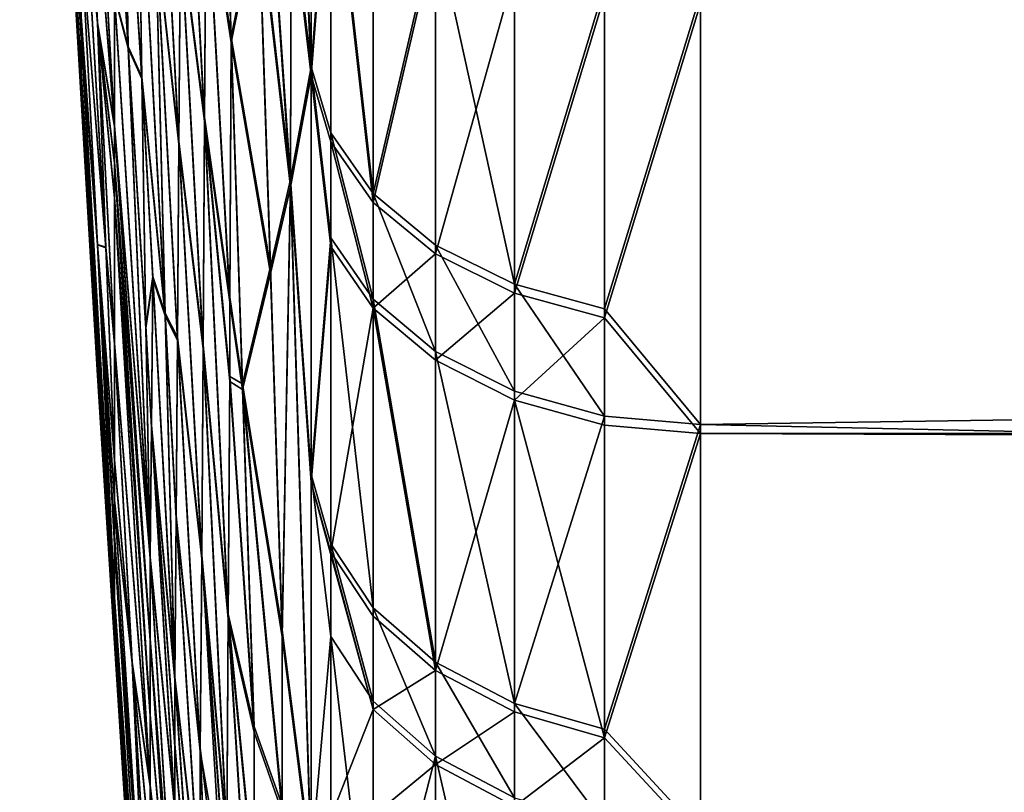
# Model space of a CAD drawing. Extents: x -134 to 107, y -43 to 248.
# Drawn here: x -134 to -132, y 92 to 93 of the extents above; entities that cross this region are included whole.
import ezdxf

# ---------------------------------------------------------------- set-up
doc = ezdxf.new("R2010")
doc.units = 0
doc.header["$MEASUREMENT"] = 0

msp = doc.modelspace()

# ---------------------------------------------------------------- linework, layer by layer
for points in [[(-133.688721, 93.19352, 62.497322), (-133.736603, 94.070251, 62.392483), (-133.569839, 91.263725, 62.39246)], [(-133.688721, 93.19352, 62.287823), (-133.569839, 91.263725, 62.39246), (-133.736603, 94.070251, 62.392483)], [(-133.615204, 92.638428, 66.09893), (-133.615204, 92.806244, 66.517944), (-133.658142, 93.387306, 66.088005)], [(-133.658142, 93.182358, 65.535614), (-133.615204, 92.638428, 66.09893), (-133.658142, 93.387306, 66.088005)], [(-133.615204, 92.804436, 58.271439), (-133.615204, 92.636818, 58.690495), (-133.658142, 93.386024, 58.700287)], [(-133.658142, 93.181351, 59.252499), (-133.658142, 93.386024, 58.700287), (-133.615204, 92.636818, 58.690495)], [(-133.692032, 93.335442, 63.636955), (-133.658142, 92.760529, 63.748745), (-133.658142, 92.777756, 63.867168)], [(-133.67868, 93.06781, 63.368778), (-133.658142, 92.760529, 63.748745), (-133.692032, 93.335442, 63.636955)], [(-133.692032, 93.335251, 61.149578), (-133.658142, 92.760201, 61.038719), (-133.67868, 93.067642, 61.41798)], [(-133.692032, 93.335251, 61.149578), (-133.658142, 92.777397, 60.920292), (-133.658142, 92.760201, 61.038719)], [(-133.389252, 92.932076, 72.224579), (-133.363632, 92.713539, 72.459923), (-133.388489, 93.309143, 72.591042)], [(-133.388489, 93.309143, 72.591042), (-133.363632, 92.713539, 72.459923), (-133.363632, 93.263016, 72.966331)], [(-133.389252, 92.921814, 52.570538), (-133.388489, 93.298508, 52.203678), (-133.363632, 92.702332, 52.336109)], [(-133.388489, 93.298508, 52.203678), (-133.363632, 93.251244, 51.829082), (-133.363632, 92.702332, 52.336109)], [(-133.338455, 93.032707, 72.924301), (-133.363632, 93.263016, 72.966331), (-133.363632, 92.713539, 72.459923)], [(-133.338455, 93.021011, 51.871349), (-133.363632, 92.702332, 52.336109), (-133.363632, 93.251244, 51.829082)], [(-133.688721, 93.19352, 62.497322), (-133.569839, 91.263725, 62.39246), (-133.636993, 92.318443, 62.622414)], [(-133.673599, 92.94223, 62.881138), (-133.688721, 93.19352, 62.497322), (-133.636993, 92.318443, 62.622414)], [(-133.688721, 93.19352, 62.287823), (-133.636993, 92.318436, 62.162945), (-133.569839, 91.263725, 62.39246)], [(-133.673599, 92.942192, 61.904709), (-133.636993, 92.318436, 62.162945), (-133.688721, 93.19352, 62.287823)], [(-133.480209, 93.199371, 70.776901), (-133.498047, 92.962242, 70.120033), (-133.465897, 92.751419, 70.558228)], [(-133.480209, 93.192787, 54.015526), (-133.465897, 92.744629, 54.235001), (-133.498047, 92.956551, 54.672119)], [(-133.480209, 93.199371, 70.776901), (-133.465897, 92.751419, 70.558228), (-133.430801, 92.927208, 71.457657)], [(-133.480209, 93.192787, 54.015526), (-133.430801, 92.918816, 53.336334), (-133.465897, 92.744629, 54.235001)], [(-133.636978, 92.770294, 65.401299), (-133.658142, 93.182358, 65.535614), (-133.658142, 93.012848, 64.979256)], [(-133.636978, 92.770294, 65.401299), (-133.615204, 92.638428, 66.09893), (-133.658142, 93.182358, 65.535614)], [(-133.636978, 92.769196, 59.387367), (-133.658142, 93.012093, 59.808651), (-133.658142, 93.181351, 59.252499)], [(-133.636978, 92.769196, 59.387367), (-133.658142, 93.181351, 59.252499), (-133.615204, 92.636818, 58.690495)], [(-133.499908, 92.649132, 69.673096), (-133.529205, 93.184822, 69.691025), (-133.531006, 92.891068, 69.255104)], [(-133.499908, 92.643784, 55.119263), (-133.531006, 92.886673, 55.536175), (-133.529205, 93.180138, 55.100086)], [(-133.499908, 92.649132, 69.673096), (-133.498047, 92.962242, 70.120033), (-133.529205, 93.184822, 69.691025)], [(-133.499908, 92.643784, 55.119263), (-133.529205, 93.180138, 55.100086), (-133.498047, 92.956551, 54.672119)], [(-133.390015, 92.569275, 71.84388), (-133.430801, 93.171844, 71.709206), (-133.430801, 92.927208, 71.457657)], [(-133.389252, 92.932076, 72.224579), (-133.430801, 93.171844, 71.709206), (-133.390015, 92.569275, 71.84388)], [(-133.390015, 92.55941, 52.951611), (-133.430801, 92.918816, 53.336334), (-133.430801, 93.163216, 53.084568)], [(-133.389252, 92.921814, 52.570538), (-133.390015, 92.55941, 52.951611), (-133.430801, 93.163216, 53.084568)], [(-124.432526, 92.762459, 73.136398), (-124.922699, 93.156883, 73.48114), (-132.86525, 92.806396, 73.176064)], [(-133.532806, 92.618454, 68.808823), (-133.561142, 93.144096, 68.847115), (-133.562881, 92.889885, 68.413361)], [(-133.532806, 92.614365, 55.982601), (-133.562881, 92.886612, 56.376991), (-133.561142, 93.140572, 55.943123)], [(-133.532806, 92.618454, 68.808823), (-133.531006, 92.891068, 69.255104), (-133.561142, 93.144096, 68.847115)], [(-133.532806, 92.614365, 55.982601), (-133.561142, 93.140572, 55.943123), (-133.531006, 92.886673, 55.536175)], [(-133.597855, 92.739502, 67.033943), (-133.620102, 93.095757, 66.965492), (-133.615204, 92.806244, 66.517944)], [(-133.602844, 93.055176, 67.484375), (-133.620102, 93.095757, 66.965492), (-133.597855, 92.739502, 67.033943)], [(-133.597855, 92.737335, 57.755722), (-133.615204, 92.804436, 58.271439), (-133.620102, 93.093834, 57.823586)], [(-133.602844, 93.052902, 57.304966), (-133.597855, 92.737335, 57.755722), (-133.620102, 93.093834, 57.823586)], [(-133.67868, 93.06781, 63.368778), (-133.658142, 92.70771, 63.290874), (-133.658142, 92.760529, 63.748745)], [(-133.673599, 92.94223, 62.881138), (-133.658142, 92.70771, 63.290874), (-133.67868, 93.06781, 63.368778)], [(-133.67868, 93.067642, 61.41798), (-133.658142, 92.760201, 61.038719), (-133.658142, 92.707573, 61.495728)], [(-133.673599, 92.942192, 61.904709), (-133.67868, 93.067642, 61.41798), (-133.658142, 92.707573, 61.495728)], [(-133.602844, 93.055176, 67.484375), (-133.580124, 92.700737, 67.565048), (-133.58522, 93.043282, 68.016594)], [(-133.602844, 93.055176, 67.484375), (-133.597855, 92.739502, 67.033943), (-133.580124, 92.700737, 67.565048)], [(-133.602844, 93.052902, 57.304966), (-133.58522, 93.040627, 56.772995), (-133.580124, 92.698189, 57.224899)], [(-133.602844, 93.052902, 57.304966), (-133.580124, 92.698189, 57.224899), (-133.597855, 92.737335, 57.755722)], [(-133.58522, 93.043282, 68.016594), (-133.580124, 92.700737, 67.565048), (-133.550613, 92.398026, 67.934319)], [(-133.58522, 93.043282, 68.016594), (-133.550613, 92.398026, 67.934319), (-133.562881, 92.889885, 68.413361)], [(-133.58522, 93.040627, 56.772995), (-133.550613, 92.394783, 56.85672), (-133.580124, 92.698189, 57.224899)], [(-133.58522, 93.040627, 56.772995), (-133.562881, 92.886612, 56.376991), (-133.550613, 92.394783, 56.85672)], [(-133.338455, 92.628998, 72.54689), (-133.338455, 93.032707, 72.924301), (-133.363632, 92.713539, 72.459923)], [(-133.284241, 92.551361, 72.626755), (-133.338455, 93.032707, 72.924301), (-133.338455, 92.628998, 72.54689)], [(-133.284241, 92.551361, 72.626755), (-133.284241, 92.958252, 73.007133), (-133.338455, 93.032707, 72.924301)], [(-133.626175, 92.482758, 65.034088), (-133.636978, 92.770294, 65.401299), (-133.658142, 93.012848, 64.979256)], [(-133.626175, 92.482758, 65.034088), (-133.658142, 93.012848, 64.979256), (-133.658142, 92.878273, 64.422112)], [(-133.626175, 92.481781, 59.754753), (-133.658142, 93.012093, 59.808651), (-133.636978, 92.769196, 59.387367)], [(-133.626175, 92.481781, 59.754753), (-133.658142, 92.877731, 60.365582), (-133.658142, 93.012093, 59.808651)], [(-133.338455, 93.021011, 51.871349), (-133.338455, 92.617691, 52.249229), (-133.363632, 92.702332, 52.336109)], [(-133.338455, 93.021011, 51.871349), (-133.284241, 92.539963, 52.169453), (-133.338455, 92.617691, 52.249229)], [(-133.284241, 92.946457, 51.788597), (-133.284241, 92.539963, 52.169453), (-133.338455, 93.021011, 51.871349)], [(-133.499908, 92.649132, 69.673096), (-133.467819, 92.418541, 70.100838), (-133.498047, 92.962242, 70.120033)], [(-133.467819, 92.418541, 70.100838), (-133.465897, 92.751419, 70.558228), (-133.498047, 92.962242, 70.120033)], [(-133.499908, 92.643784, 55.119263), (-133.498047, 92.956551, 54.672119), (-133.467819, 92.412148, 54.69265)], [(-133.465897, 92.744629, 54.235001), (-133.467819, 92.412148, 54.69265), (-133.498047, 92.956551, 54.672119)], [(-133.284241, 92.551361, 72.626755), (-133.2043, 92.894981, 73.077515), (-133.284241, 92.958252, 73.007133)], [(-133.673599, 92.94223, 62.881138), (-133.636993, 92.318443, 62.622414), (-133.658142, 92.70771, 63.290874)], [(-133.673599, 92.942192, 61.904709), (-133.658142, 92.707573, 61.495728), (-133.636993, 92.318436, 62.162945)], [(-133.2043, 92.88311, 51.718288), (-133.284241, 92.539963, 52.169453), (-133.284241, 92.946457, 51.788597)], [(-133.415863, 92.457741, 71.232101), (-133.430801, 92.927208, 71.457657), (-133.465897, 92.751419, 70.558228)], [(-133.390015, 92.569275, 71.84388), (-133.430801, 92.927208, 71.457657), (-133.415863, 92.457741, 71.232101)], [(-133.389252, 92.932076, 72.224579), (-133.390015, 92.569275, 71.84388), (-133.363632, 92.713539, 72.459923)], [(-133.415863, 92.449142, 53.56279), (-133.465897, 92.744629, 54.235001), (-133.430801, 92.918816, 53.336334)], [(-133.390015, 92.55941, 52.951611), (-133.415863, 92.449142, 53.56279), (-133.430801, 92.918816, 53.336334)], [(-133.389252, 92.921814, 52.570538), (-133.363632, 92.702332, 52.336109), (-133.390015, 92.55941, 52.951611)], [(-133.534607, 92.367516, 68.353661), (-133.562881, 92.889885, 68.413361), (-133.550613, 92.398026, 67.934319)], [(-133.532806, 92.618454, 68.808823), (-133.562881, 92.889885, 68.413361), (-133.534607, 92.367516, 68.353661)], [(-133.534607, 92.363731, 56.437889), (-133.550613, 92.394783, 56.85672), (-133.562881, 92.886612, 56.376991)], [(-133.532806, 92.614365, 55.982601), (-133.534607, 92.363731, 56.437889), (-133.562881, 92.886612, 56.376991)], [(-133.532806, 92.618454, 68.808823), (-133.501755, 92.357651, 69.214806), (-133.531006, 92.891068, 69.255104)], [(-133.532806, 92.614365, 55.982601), (-133.531006, 92.886673, 55.536175), (-133.501755, 92.352654, 55.57774)], [(-133.499908, 92.649132, 69.673096), (-133.531006, 92.891068, 69.255104), (-133.501755, 92.357651, 69.214806)], [(-133.499908, 92.643784, 55.119263), (-133.501755, 92.352654, 55.57774), (-133.531006, 92.886673, 55.536175)], [(-133.2043, 92.485397, 72.694611), (-133.2043, 92.894981, 73.077515), (-133.284241, 92.551361, 72.626755)], [(-133.103546, 92.435158, 72.746292), (-133.103546, 92.846802, 73.131119), (-133.2043, 92.894981, 73.077515)], [(-133.103546, 92.435158, 72.746292), (-133.2043, 92.894981, 73.077515), (-133.2043, 92.485397, 72.694611)], [(-133.636978, 92.486168, 64.247932), (-133.658142, 92.878273, 64.422112), (-133.658142, 92.777756, 63.867168)], [(-133.626175, 92.482758, 65.034088), (-133.658142, 92.878273, 64.422112), (-133.636978, 92.486168, 64.247932)], [(-133.636978, 92.485596, 60.540279), (-133.658142, 92.777397, 60.920292), (-133.658142, 92.877731, 60.365582)], [(-133.626175, 92.481781, 59.754753), (-133.636978, 92.485596, 60.540279), (-133.658142, 92.877731, 60.365582)], [(-133.2043, 92.88311, 51.718288), (-133.2043, 92.47393, 52.101669), (-133.284241, 92.539963, 52.169453)], [(-133.103546, 92.834869, 51.664742), (-133.2043, 92.47393, 52.101669), (-133.2043, 92.88311, 51.718288)], [(-133.103546, 92.435158, 72.746292), (-132.988174, 92.81665, 73.16465), (-133.103546, 92.846802, 73.131119)], [(-16.59013, 92.836769, 51.581829), (-16.250177, 92.342148, 52.045216), (-132.86525, 92.794411, 51.619835)], [(-133.103546, 92.834869, 51.664742), (-133.103546, 92.42363, 52.050045), (-133.2043, 92.47393, 52.101669)], [(-132.988174, 92.804688, 51.631237), (-133.103546, 92.42363, 52.050045), (-133.103546, 92.834869, 51.664742)], [(-132.988174, 92.403725, 72.778633), (-132.988174, 92.81665, 73.16465), (-133.103546, 92.435158, 72.746292)], [(-132.988174, 92.403725, 72.778633), (-132.86525, 92.806396, 73.176064), (-132.988174, 92.81665, 73.16465)], [(-133.615204, 92.638428, 66.09893), (-133.569824, 92.086372, 66.613312), (-133.615204, 92.806244, 66.517944)], [(-133.597855, 92.739502, 67.033943), (-133.615204, 92.806244, 66.517944), (-133.569824, 92.086372, 66.613312)], [(-133.615204, 92.804436, 58.271439), (-133.569824, 92.084145, 58.177315), (-133.615204, 92.636818, 58.690495)], [(-133.597855, 92.737335, 57.755722), (-133.569824, 92.084145, 58.177315), (-133.615204, 92.804436, 58.271439)], [(-132.988174, 92.804688, 51.631237), (-132.988174, 92.392159, 52.017742), (-133.103546, 92.42363, 52.050045)], [(-132.988174, 92.403725, 72.778633), (-132.86525, 92.255501, 72.654152), (-132.86525, 92.806396, 73.176064)], [(-132.988174, 92.804688, 51.631237), (-132.86525, 92.794411, 51.619835), (-132.988174, 92.392159, 52.017742)], [(-123.915016, 92.388382, 72.78511), (-124.432526, 92.762459, 73.136398), (-132.86525, 92.806396, 73.176064)], [(-132.86525, 92.255501, 72.654152), (-123.915016, 92.388382, 72.78511), (-132.86525, 92.806396, 73.176064)], [(-132.988174, 92.392159, 52.017742), (-132.86525, 92.794411, 51.619835), (-132.86525, 92.244102, 52.142361)], [(-16.250177, 92.342148, 52.045216), (-132.86525, 92.244102, 52.142361), (-132.86525, 92.794411, 51.619835)], [(-133.636978, 92.486168, 64.247932), (-133.658142, 92.777756, 63.867168), (-133.658142, 92.760529, 63.748745)], [(-133.636978, 92.485596, 60.540279), (-133.658142, 92.760201, 61.038719), (-133.658142, 92.777397, 60.920292)], [(-133.615219, 92.034401, 63.599613), (-133.658142, 92.760529, 63.748745), (-133.658142, 92.70771, 63.290874)], [(-133.636978, 92.486168, 64.247932), (-133.658142, 92.760529, 63.748745), (-133.615219, 92.034401, 63.599613)], [(-133.615219, 92.034164, 61.187557), (-133.658142, 92.707573, 61.495728), (-133.658142, 92.760201, 61.038719)], [(-133.636978, 92.485596, 60.540279), (-133.615219, 92.034164, 61.187557), (-133.658142, 92.760201, 61.038719)], [(-133.636978, 92.770294, 65.401299), (-133.615204, 92.591782, 65.972351), (-133.615204, 92.638428, 66.09893)], [(-133.636978, 92.770294, 65.401299), (-133.615204, 92.546738, 65.845139), (-133.615204, 92.591782, 65.972351)], [(-133.615204, 92.359711, 65.249481), (-133.615204, 92.546738, 65.845139), (-133.636978, 92.770294, 65.401299)], [(-133.626175, 92.482758, 65.034088), (-133.615204, 92.359711, 65.249481), (-133.636978, 92.770294, 65.401299)], [(-133.636978, 92.769196, 59.387367), (-133.615204, 92.636818, 58.690495), (-133.615204, 92.590225, 58.817085)], [(-133.636978, 92.769196, 59.387367), (-133.615204, 92.590225, 58.817085), (-133.615204, 92.545235, 58.944317)], [(-133.615204, 92.358551, 59.539761), (-133.636978, 92.769196, 59.387367), (-133.615204, 92.545235, 58.944317)], [(-133.626175, 92.481781, 59.754753), (-133.636978, 92.769196, 59.387367), (-133.615204, 92.358551, 59.539761)], [(-133.451416, 92.307579, 70.318268), (-133.465897, 92.751419, 70.558228), (-133.467819, 92.418541, 70.100838)], [(-133.415863, 92.457741, 71.232101), (-133.465897, 92.751419, 70.558228), (-133.451416, 92.307579, 70.318268)], [(-133.574982, 92.381454, 67.096626), (-133.580124, 92.700737, 67.565048), (-133.597855, 92.739502, 67.033943)], [(-133.574982, 92.381454, 67.096626), (-133.597855, 92.739502, 67.033943), (-133.569824, 92.086372, 66.613312)], [(-133.574982, 92.379051, 57.693665), (-133.569824, 92.084145, 58.177315), (-133.597855, 92.737335, 57.755722)], [(-133.574982, 92.379051, 57.693665), (-133.597855, 92.737335, 57.755722), (-133.580124, 92.698189, 57.224899)], [(-133.451416, 92.300636, 54.475784), (-133.467819, 92.412148, 54.69265), (-133.465897, 92.744629, 54.235001)], [(-133.415863, 92.449142, 53.56279), (-133.451416, 92.300636, 54.475784), (-133.465897, 92.744629, 54.235001)], [(-133.390015, 92.569275, 71.84388), (-133.363632, 92.191788, 71.924995), (-133.363632, 92.713539, 72.459923)], [(-133.338455, 92.494682, 72.414574), (-133.363632, 92.713539, 72.459923), (-133.363632, 92.191788, 71.924995)], [(-133.338455, 92.494682, 72.414574), (-133.338455, 92.628998, 72.54689), (-133.363632, 92.713539, 72.459923)], [(-133.615219, 91.975906, 62.870144), (-133.615219, 92.034401, 63.599613), (-133.658142, 92.70771, 63.290874)], [(-133.636993, 92.318443, 62.622414), (-133.615219, 91.975906, 62.870144), (-133.658142, 92.70771, 63.290874)], [(-133.615219, 92.034164, 61.187557), (-133.615219, 91.975876, 61.915665), (-133.658142, 92.707573, 61.495728)], [(-133.636993, 92.318436, 62.162945), (-133.658142, 92.707573, 61.495728), (-133.615219, 91.975876, 61.915665)], [(-133.550613, 92.398026, 67.934319), (-133.580124, 92.700737, 67.565048), (-133.56636, 92.445007, 67.523422)], [(-133.574982, 92.381454, 67.096626), (-133.56636, 92.445007, 67.523422), (-133.580124, 92.700737, 67.565048)], [(-133.550613, 92.394783, 56.85672), (-133.56636, 92.442253, 57.267097), (-133.580124, 92.698189, 57.224899)], [(-133.574982, 92.379051, 57.693665), (-133.580124, 92.698189, 57.224899), (-133.56636, 92.442253, 57.267097)], [(-133.390015, 92.55941, 52.951611), (-133.363632, 92.702332, 52.336109), (-133.363632, 92.181175, 52.871616)], [(-133.338455, 92.483551, 52.381672), (-133.363632, 92.181175, 52.871616), (-133.363632, 92.702332, 52.336109)], [(-133.338455, 92.617691, 52.249229), (-133.338455, 92.483551, 52.381672), (-133.363632, 92.702332, 52.336109)], [(-133.469742, 92.012848, 69.492897), (-133.499908, 92.649132, 69.673096), (-133.501755, 92.357651, 69.214806)], [(-133.499908, 92.649132, 69.673096), (-133.467819, 92.317116, 69.966347), (-133.467819, 92.418541, 70.100838)], [(-133.469742, 92.012848, 69.492897), (-133.467819, 92.317116, 69.966347), (-133.499908, 92.649132, 69.673096)], [(-133.615204, 92.638428, 66.09893), (-133.569824, 91.981506, 66.344742), (-133.569824, 92.086372, 66.613312)], [(-133.615204, 92.591782, 65.972351), (-133.569824, 91.981506, 66.344742), (-133.615204, 92.638428, 66.09893)], [(-133.615204, 92.636818, 58.690495), (-133.569824, 91.979431, 58.445908), (-133.615204, 92.590225, 58.817085)], [(-133.615204, 92.636818, 58.690495), (-133.569824, 92.084145, 58.177315), (-133.569824, 91.979431, 58.445908)], [(-133.469742, 92.006989, 55.300892), (-133.501755, 92.352654, 55.57774), (-133.499908, 92.643784, 55.119263)], [(-133.499908, 92.643784, 55.119263), (-133.467819, 92.412148, 54.69265), (-133.467819, 92.310844, 54.827217)], [(-133.469742, 92.006989, 55.300892), (-133.499908, 92.643784, 55.119263), (-133.467819, 92.310844, 54.827217)], [(-133.284241, 92.415985, 72.493401), (-133.284241, 92.551361, 72.626755), (-133.338455, 92.628998, 72.54689)], [(-133.284241, 92.415985, 72.493401), (-133.338455, 92.628998, 72.54689), (-133.338455, 92.494682, 72.414574)], [(-133.503616, 92.088394, 68.746674), (-133.532806, 92.618454, 68.808823), (-133.534607, 92.367516, 68.353661)], [(-133.503616, 92.083771, 56.046036), (-133.534607, 92.363731, 56.437889), (-133.532806, 92.614365, 55.982601)], [(-133.503616, 92.088394, 68.746674), (-133.501755, 92.357651, 69.214806), (-133.532806, 92.618454, 68.808823)], [(-133.503616, 92.083771, 56.046036), (-133.532806, 92.614365, 55.982601), (-133.501755, 92.352654, 55.57774)], [(-133.338455, 92.617691, 52.249229), (-133.284241, 92.40477, 52.302937), (-133.338455, 92.483551, 52.381672)], [(-133.284241, 92.539963, 52.169453), (-133.284241, 92.40477, 52.302937), (-133.338455, 92.617691, 52.249229)], [(-133.615204, 92.591782, 65.972351), (-133.569824, 91.884033, 66.074905), (-133.569824, 91.981506, 66.344742)], [(-133.615204, 92.546738, 65.845139), (-133.569824, 91.884033, 66.074905), (-133.615204, 92.591782, 65.972351)], [(-133.615204, 92.590225, 58.817085), (-133.569824, 91.882111, 58.715771), (-133.615204, 92.545235, 58.944317)], [(-133.615204, 92.590225, 58.817085), (-133.569824, 91.979431, 58.445908), (-133.569824, 91.882111, 58.715771)], [(-133.390015, 92.569275, 71.84388), (-133.415863, 92.457741, 71.232101), (-133.400726, 91.992401, 70.984436)], [(-133.390015, 92.55941, 52.951611), (-133.400726, 91.983658, 53.811386), (-133.415863, 92.449142, 53.56279)], [(-133.390015, 92.569275, 71.84388), (-133.400726, 91.992401, 70.984436), (-133.363632, 91.699234, 71.36306)], [(-133.390015, 92.55941, 52.951611), (-133.363632, 91.689247, 53.434093), (-133.400726, 91.983658, 53.811386)], [(-133.390015, 92.569275, 71.84388), (-133.363632, 91.699234, 71.36306), (-133.363632, 92.191788, 71.924995)], [(-133.390015, 92.55941, 52.951611), (-133.363632, 92.181175, 52.871616), (-133.363632, 91.689247, 53.434093)], [(-133.615204, 92.546738, 65.845139), (-133.569824, 91.793816, 65.803703), (-133.569824, 91.884033, 66.074905)], [(-133.615204, 92.359711, 65.249481), (-133.569824, 91.793816, 65.803703), (-133.615204, 92.546738, 65.845139)], [(-133.2043, 92.349129, 72.560371), (-133.2043, 92.485397, 72.694611), (-133.284241, 92.551361, 72.626755)], [(-133.2043, 92.349129, 72.560371), (-133.284241, 92.551361, 72.626755), (-133.284241, 92.415985, 72.493401)], [(-133.615204, 92.545235, 58.944317), (-133.569824, 91.882111, 58.715771), (-133.569824, 91.792038, 58.986996)], [(-133.615204, 92.358551, 59.539761), (-133.615204, 92.545235, 58.944317), (-133.569824, 91.792038, 58.986996)], [(-133.2043, 92.47393, 52.101669), (-133.284241, 92.40477, 52.302937), (-133.284241, 92.539963, 52.169453)], [(-133.636978, 92.486168, 64.247932), (-133.615219, 92.158775, 64.403999), (-133.615204, 92.210205, 64.652504)], [(-133.636978, 92.486168, 64.247932), (-133.615219, 92.11364, 64.156067), (-133.615219, 92.158775, 64.403999)], [(-133.636978, 92.486168, 64.247932), (-133.615219, 92.103035, 64.09243), (-133.615219, 92.11364, 64.156067)], [(-133.636978, 92.486168, 64.247932), (-133.615219, 92.034401, 63.599613), (-133.615219, 92.103035, 64.09243)], [(-133.626175, 92.482758, 65.034088), (-133.636978, 92.486168, 64.247932), (-133.615204, 92.210205, 64.652504)], [(-133.636978, 92.485596, 60.540279), (-133.615219, 92.102547, 60.695663), (-133.615219, 92.034164, 61.187557)], [(-133.636978, 92.485596, 60.540279), (-133.615219, 92.158112, 60.384548), (-133.615219, 92.113136, 60.632023)], [(-133.636978, 92.485596, 60.540279), (-133.615219, 92.113136, 60.632023), (-133.615219, 92.102547, 60.695663)], [(-133.636978, 92.485596, 60.540279), (-133.615204, 92.209351, 60.136509), (-133.615219, 92.158112, 60.384548)], [(-133.626175, 92.481781, 59.754753), (-133.615204, 92.209351, 60.136509), (-133.636978, 92.485596, 60.540279)], [(-133.626175, 92.482758, 65.034088), (-133.615204, 92.210205, 64.652504), (-133.615204, 92.359711, 65.249481)], [(-133.338455, 92.102737, 72.007339), (-133.338455, 92.494682, 72.414574), (-133.363632, 92.191788, 71.924995)], [(-133.338455, 92.483551, 52.381672), (-133.338455, 92.092033, 52.789364), (-133.363632, 92.181175, 52.871616)], [(-133.284241, 92.020958, 72.082962), (-133.338455, 92.494682, 72.414574), (-133.338455, 92.102737, 72.007339)], [(-133.284241, 92.020958, 72.082962), (-133.284241, 92.415985, 72.493401), (-133.338455, 92.494682, 72.414574)], [(-133.284241, 92.40477, 52.302937), (-133.338455, 92.092033, 52.789364), (-133.338455, 92.483551, 52.381672)], [(-133.103546, 92.298203, 72.611382), (-133.103546, 92.435158, 72.746292), (-133.2043, 92.485397, 72.694611)], [(-133.103546, 92.298203, 72.611382), (-133.2043, 92.485397, 72.694611), (-133.2043, 92.349129, 72.560371)], [(-133.626175, 92.481781, 59.754753), (-133.615204, 92.358551, 59.539761), (-133.615204, 92.209351, 60.136509)], [(-133.2043, 92.47393, 52.101669), (-133.2043, 92.33783, 52.236038), (-133.284241, 92.40477, 52.302937)], [(-133.103546, 92.42363, 52.050045), (-133.2043, 92.33783, 52.236038), (-133.2043, 92.47393, 52.101669)], [(-133.415863, 92.457741, 71.232101), (-133.451416, 92.307579, 70.318268), (-133.400726, 91.992401, 70.984436)], [(-133.568085, 92.25486, 67.07016), (-133.56636, 92.445007, 67.523422), (-133.574982, 92.381454, 67.096626)], [(-133.568085, 92.25486, 67.07016), (-133.538193, 91.932068, 67.422691), (-133.56636, 92.445007, 67.523422)], [(-133.550613, 92.398026, 67.934319), (-133.56636, 92.445007, 67.523422), (-133.538193, 91.932068, 67.422691)], [(-133.415863, 92.449142, 53.56279), (-133.400726, 91.983658, 53.811386), (-133.451416, 92.300636, 54.475784)], [(-133.568085, 92.252365, 57.720421), (-133.574982, 92.379051, 57.693665), (-133.56636, 92.442253, 57.267097)], [(-133.568085, 92.252365, 57.720421), (-133.56636, 92.442253, 57.267097), (-133.538193, 91.928925, 57.369045)], [(-133.550613, 92.394783, 56.85672), (-133.538193, 91.928925, 57.369045), (-133.56636, 92.442253, 57.267097)], [(-132.988174, 92.266342, 72.643295), (-132.988174, 92.403725, 72.778633), (-133.103546, 92.435158, 72.746292)], [(-132.988174, 92.266342, 72.643295), (-133.103546, 92.435158, 72.746292), (-133.103546, 92.298203, 72.611382)], [(-133.103546, 92.42363, 52.050045), (-133.103546, 92.28685, 52.185089), (-133.2043, 92.33783, 52.236038)], [(-132.988174, 92.392159, 52.017742), (-133.103546, 92.28685, 52.185089), (-133.103546, 92.42363, 52.050045)], [(-133.451416, 92.307579, 70.318268), (-133.467819, 92.418541, 70.100838), (-133.467819, 92.317116, 69.966347)], [(-133.451416, 92.300636, 54.475784), (-133.467819, 92.310844, 54.827217), (-133.467819, 92.412148, 54.69265)], [(-133.2043, 91.951477, 72.147217), (-133.284241, 92.415985, 72.493401), (-133.284241, 92.020958, 72.082962)], [(-133.2043, 91.951477, 72.147217), (-133.2043, 92.349129, 72.560371), (-133.284241, 92.415985, 72.493401)], [(-133.536392, 92.138634, 67.891113), (-133.534607, 92.367516, 68.353661), (-133.550613, 92.398026, 67.934319)], [(-133.536392, 92.138634, 67.891113), (-133.550613, 92.398026, 67.934319), (-133.538193, 91.932068, 67.422691)], [(-133.536392, 92.135162, 56.900543), (-133.538193, 91.928925, 57.369045), (-133.550613, 92.394783, 56.85672)], [(-133.536392, 92.135162, 56.900543), (-133.550613, 92.394783, 56.85672), (-133.534607, 92.363731, 56.437889)], [(-133.284241, 92.40477, 52.302937), (-133.284241, 92.01017, 52.713833), (-133.338455, 92.092033, 52.789364)], [(-133.284241, 92.40477, 52.302937), (-133.2043, 91.94062, 52.649662), (-133.284241, 92.01017, 52.713833)], [(-133.2043, 92.33783, 52.236038), (-133.2043, 91.94062, 52.649662), (-133.284241, 92.40477, 52.302937)], [(-132.988174, 92.266342, 72.643295), (-132.86525, 92.255501, 72.654152), (-132.988174, 92.403725, 72.778633)], [(-132.988174, 92.392159, 52.017742), (-132.988174, 92.254959, 52.15321), (-133.103546, 92.28685, 52.185089)], [(-132.988174, 92.392159, 52.017742), (-132.86525, 92.244102, 52.142361), (-132.988174, 92.254959, 52.15321)], [(-123.387856, 92.047356, 72.442055), (-123.915016, 92.388382, 72.78511), (-132.86525, 92.255501, 72.654152)], [(-133.568085, 92.25486, 67.07016), (-133.574982, 92.381454, 67.096626), (-133.569824, 92.086372, 66.613312)], [(-133.568085, 92.252365, 57.720421), (-133.569824, 92.084145, 58.177315), (-133.574982, 92.379051, 57.693665)], [(-133.592819, 91.951263, 65.080399), (-133.569824, 91.793816, 65.803703), (-133.615204, 92.359711, 65.249481)], [(-133.592819, 91.951263, 65.080399), (-133.615204, 92.359711, 65.249481), (-133.615204, 92.210205, 64.652504)], [(-133.592819, 91.950058, 59.709454), (-133.615204, 92.358551, 59.539761), (-133.569824, 91.792038, 58.986996)], [(-133.592819, 91.950058, 59.709454), (-133.615204, 92.209351, 60.136509), (-133.615204, 92.358551, 59.539761)], [(-133.536392, 92.138634, 67.891113), (-133.505463, 91.841835, 68.270233), (-133.534607, 92.367516, 68.353661)], [(-133.536392, 92.135162, 56.900543), (-133.534607, 92.363731, 56.437889), (-133.505463, 91.837585, 56.52261)], [(-133.503616, 92.088394, 68.746674), (-133.534607, 92.367516, 68.353661), (-133.505463, 91.841835, 68.270233)], [(-133.503616, 92.083771, 56.046036), (-133.505463, 91.837585, 56.52261), (-133.534607, 92.363731, 56.437889)], [(-133.503616, 92.088394, 68.746674), (-133.471649, 91.731529, 69.009064), (-133.501755, 92.357651, 69.214806)], [(-133.469742, 92.012848, 69.492897), (-133.501755, 92.357651, 69.214806), (-133.471649, 91.731529, 69.009064)], [(-133.503616, 92.083771, 56.046036), (-133.501755, 92.352654, 55.57774), (-133.471649, 91.726089, 55.784912)], [(-133.469742, 92.006989, 55.300892), (-133.471649, 91.726089, 55.784912), (-133.501755, 92.352654, 55.57774)], [(-133.103546, 91.89856, 72.196152), (-133.2043, 92.349129, 72.560371), (-133.2043, 91.951477, 72.147217)], [(-133.103546, 91.89856, 72.196152), (-133.103546, 92.298203, 72.611382), (-133.2043, 92.349129, 72.560371)], [(-133.103546, 92.28685, 52.185089), (-133.2043, 91.94062, 52.649662), (-133.2043, 92.33783, 52.236038)], [(-16.250177, 92.342148, 52.045216), (-15.864505, 91.821739, 52.583149), (-132.86525, 92.244102, 52.142361)], [(-133.636993, 92.318443, 62.622414), (-133.569839, 91.263725, 62.39246), (-133.615219, 91.975906, 62.870144)], [(-133.636993, 92.318436, 62.162945), (-133.615219, 91.975876, 61.915665), (-133.569839, 91.263725, 62.39246)], [(-133.469742, 92.012848, 69.492897), (-133.436737, 91.868988, 70.057335), (-133.467819, 92.317116, 69.966347)], [(-133.469742, 92.006989, 55.300892), (-133.467819, 92.310844, 54.827217), (-133.436737, 91.861938, 54.737579)], [(-133.451416, 92.307579, 70.318268), (-133.467819, 92.317116, 69.966347), (-133.436737, 91.868988, 70.057335)], [(-133.451416, 92.300636, 54.475784), (-133.436737, 91.861938, 54.737579), (-133.467819, 92.310844, 54.827217)], [(-133.451416, 92.307579, 70.318268), (-133.400726, 91.767776, 70.702164), (-133.400726, 91.992401, 70.984436)], [(-133.451416, 92.307579, 70.318268), (-133.436737, 91.868988, 70.057335), (-133.400726, 91.767776, 70.702164)], [(-133.451416, 92.300636, 54.475784), (-133.400726, 91.759331, 54.093884), (-133.436737, 91.861938, 54.737579)], [(-133.451416, 92.300636, 54.475784), (-133.400726, 91.983658, 53.811386), (-133.400726, 91.759331, 54.093884)], [(-133.103546, 91.89856, 72.196152), (-132.988174, 92.266342, 72.643295), (-133.103546, 92.298203, 72.611382)], [(-133.103546, 92.28685, 52.185089), (-133.103546, 91.88765, 52.600784), (-133.2043, 91.94062, 52.649662)], [(-133.103546, 92.28685, 52.185089), (-132.988174, 91.854507, 52.570206), (-133.103546, 91.88765, 52.600784)], [(-132.988174, 92.254959, 52.15321), (-132.988174, 91.854507, 52.570206), (-133.103546, 92.28685, 52.185089)], [(-132.988174, 91.865456, 72.226768), (-132.988174, 92.266342, 72.643295), (-133.103546, 91.89856, 72.196152)], [(-132.988174, 91.865456, 72.226768), (-132.86525, 92.255501, 72.654152), (-132.988174, 92.266342, 72.643295)], [(-133.568085, 92.25486, 67.07016), (-133.569824, 92.086372, 66.613312), (-133.538193, 91.764534, 67.054443)], [(-133.568085, 92.252365, 57.720421), (-133.538193, 91.761627, 57.73737), (-133.569824, 92.084145, 58.177315)], [(-133.568085, 92.25486, 67.07016), (-133.538193, 91.846626, 67.239113), (-133.538193, 91.932068, 67.422691)], [(-133.568085, 92.25486, 67.07016), (-133.538193, 91.764534, 67.054443), (-133.538193, 91.846626, 67.239113)], [(-133.568085, 92.252365, 57.720421), (-133.538193, 91.843605, 57.552662), (-133.538193, 91.761627, 57.73737)], [(-133.568085, 92.252365, 57.720421), (-133.538193, 91.928925, 57.369045), (-133.538193, 91.843605, 57.552662)], [(-132.988174, 91.865456, 72.226768), (-132.86525, 91.732674, 72.104134), (-132.86525, 92.255501, 72.654152)], [(-132.988174, 92.254959, 52.15321), (-132.86525, 92.244102, 52.142361), (-132.988174, 91.854507, 52.570206)], [(-132.988174, 91.854507, 52.570206), (-132.86525, 92.244102, 52.142361), (-132.86525, 91.721886, 52.692963)], [(-132.86525, 91.732674, 72.104134), (-123.387856, 92.047356, 72.442055), (-132.86525, 92.255501, 72.654152)], [(-15.864505, 91.821739, 52.583149), (-132.86525, 91.721886, 52.692963), (-132.86525, 92.244102, 52.142361)], [(-133.592819, 91.951263, 65.080399), (-133.615204, 92.210205, 64.652504), (-133.615219, 92.158775, 64.403999)], [(-133.592819, 91.950058, 59.709454), (-133.615219, 92.158112, 60.384548), (-133.615204, 92.209351, 60.136509)], [(-133.338455, 91.984055, 71.877396), (-133.363632, 92.191788, 71.924995), (-133.363632, 91.699234, 71.36306)], [(-133.338455, 91.984055, 71.877396), (-133.338455, 92.102737, 72.007339), (-133.363632, 92.191788, 71.924995)], [(-133.284241, 91.890732, 52.84491), (-133.363632, 91.689247, 53.434093), (-133.363632, 92.181175, 52.871616)], [(-133.338455, 92.092033, 52.789364), (-133.284241, 91.890732, 52.84491), (-133.363632, 92.181175, 52.871616)], [(-133.615219, 92.11364, 64.156067), (-133.569824, 91.457275, 64.469849), (-133.615219, 92.158775, 64.403999)], [(-133.592819, 91.951263, 65.080399), (-133.615219, 92.158775, 64.403999), (-133.569824, 91.457275, 64.469849)], [(-133.615219, 92.158112, 60.384548), (-133.569824, 91.456589, 60.318932), (-133.615219, 92.113136, 60.632023)], [(-133.592819, 91.950058, 59.709454), (-133.569824, 91.456589, 60.318932), (-133.615219, 92.158112, 60.384548)], [(-133.536392, 92.138634, 67.891113), (-133.538193, 91.932068, 67.422691), (-133.505463, 91.643448, 67.895164)], [(-133.536392, 92.135162, 56.900543), (-133.505463, 91.639481, 56.897781), (-133.538193, 91.928925, 57.369045)], [(-133.536392, 92.138634, 67.891113), (-133.505463, 91.643448, 67.895164), (-133.505463, 91.841835, 68.270233)], [(-133.536392, 92.135162, 56.900543), (-133.505463, 91.837585, 56.52261), (-133.505463, 91.639481, 56.897781)], [(-133.615219, 92.103035, 64.09243), (-133.569824, 91.457275, 64.469849), (-133.615219, 92.11364, 64.156067)], [(-133.615219, 92.113136, 60.632023), (-133.569824, 91.456589, 60.318932), (-133.615219, 92.102547, 60.695663)], [(-133.569824, 91.371002, 63.94223), (-133.569824, 91.457275, 64.469849), (-133.615219, 92.103035, 64.09243)], [(-133.569824, 91.371002, 63.94223), (-133.615219, 92.103035, 64.09243), (-133.615219, 92.034401, 63.599613)], [(-133.569824, 91.370628, 60.845566), (-133.615219, 92.034164, 61.187557), (-133.615219, 92.102547, 60.695663)], [(-133.569824, 91.370628, 60.845566), (-133.615219, 92.102547, 60.695663), (-133.569824, 91.456589, 60.318932)], [(-133.284241, 91.901352, 71.951996), (-133.338455, 92.102737, 72.007339), (-133.338455, 91.984055, 71.877396)], [(-133.284241, 91.901352, 71.951996), (-133.284241, 92.020958, 72.082962), (-133.338455, 92.102737, 72.007339)], [(-133.284241, 92.01017, 52.713833), (-133.284241, 91.890732, 52.84491), (-133.338455, 92.092033, 52.789364)], [(-133.538193, 91.574249, 66.589149), (-133.569824, 92.086372, 66.613312), (-133.569824, 91.981506, 66.344742)], [(-133.538193, 91.574249, 66.589149), (-133.538193, 91.764534, 67.054443), (-133.569824, 92.086372, 66.613312)], [(-133.538193, 91.571655, 58.20274), (-133.569824, 91.979431, 58.445908), (-133.569824, 92.084145, 58.177315)], [(-133.538193, 91.761627, 57.73737), (-133.538193, 91.571655, 58.20274), (-133.569824, 92.084145, 58.177315)], [(-133.503616, 92.088394, 68.746674), (-133.505463, 91.841835, 68.270233), (-133.471649, 91.560646, 68.722542)], [(-133.503616, 92.083771, 56.046036), (-133.471649, 91.639893, 55.927559), (-133.505463, 91.837585, 56.52261)], [(-133.503616, 92.088394, 68.746674), (-133.471649, 91.64521, 68.866486), (-133.471649, 91.731529, 69.009064)], [(-133.503616, 92.088394, 68.746674), (-133.471649, 91.560646, 68.722542), (-133.471649, 91.64521, 68.866486)], [(-133.503616, 92.083771, 56.046036), (-133.471649, 91.726089, 55.784912), (-133.471649, 91.639893, 55.927559)], [(-122.790222, 91.70472, 72.073112), (-123.387856, 92.047356, 72.442055), (-132.86525, 91.732674, 72.104134)], [(-133.615219, 91.975906, 62.870144), (-133.569824, 91.310646, 63.419037), (-133.615219, 92.034401, 63.599613)], [(-133.569824, 91.371002, 63.94223), (-133.615219, 92.034401, 63.599613), (-133.569824, 91.310646, 63.419037)], [(-133.615219, 92.034164, 61.187557), (-133.569824, 91.310486, 61.367779), (-133.615219, 91.975876, 61.915665)], [(-133.569824, 91.370628, 60.845566), (-133.569824, 91.310486, 61.367779), (-133.615219, 92.034164, 61.187557)], [(-133.2043, 91.831078, 72.015381), (-133.2043, 91.951477, 72.147217), (-133.284241, 92.020958, 72.082962)], [(-133.2043, 91.831078, 72.015381), (-133.284241, 92.020958, 72.082962), (-133.284241, 91.901352, 71.951996)], [(-133.469742, 92.012848, 69.492897), (-133.471649, 91.731529, 69.009064), (-133.436737, 91.478127, 69.483788)], [(-133.469742, 92.006989, 55.300892), (-133.436737, 91.471619, 55.311466), (-133.471649, 91.726089, 55.784912)], [(-133.469742, 92.012848, 69.492897), (-133.436737, 91.669716, 69.773087), (-133.436737, 91.868988, 70.057335)], [(-133.469742, 92.012848, 69.492897), (-133.436737, 91.478127, 69.483788), (-133.436737, 91.669716, 69.773087)], [(-133.469742, 92.006989, 55.300892), (-133.436737, 91.861938, 54.737579), (-133.436737, 91.662933, 55.021999)], [(-133.469742, 92.006989, 55.300892), (-133.436737, 91.662933, 55.021999), (-133.436737, 91.471619, 55.311466)], [(-133.2043, 91.94062, 52.649662), (-133.284241, 91.890732, 52.84491), (-133.284241, 92.01017, 52.713833)], [(-133.400726, 91.767776, 70.702164), (-133.363632, 91.699234, 71.36306), (-133.400726, 91.992401, 70.984436)], [(-133.538193, 91.521332, 66.4487), (-133.569824, 91.981506, 66.344742), (-133.569824, 91.884033, 66.074905)], [(-133.538193, 91.521332, 66.4487), (-133.538193, 91.574249, 66.589149), (-133.569824, 91.981506, 66.344742)], [(-133.538193, 91.518829, 58.343204), (-133.569824, 91.882111, 58.715771), (-133.569824, 91.979431, 58.445908)], [(-133.538193, 91.571655, 58.20274), (-133.538193, 91.518829, 58.343204), (-133.569824, 91.979431, 58.445908)], [(-133.400726, 91.983658, 53.811386), (-133.363632, 91.689247, 53.434093), (-133.400726, 91.759331, 54.093884)], [(-133.338455, 91.605919, 71.440559), (-133.338455, 91.984055, 71.877396), (-133.363632, 91.699234, 71.36306)], [(-133.284241, 91.520241, 71.511719), (-133.284241, 91.901352, 71.951996), (-133.338455, 91.984055, 71.877396)], [(-133.284241, 91.520241, 71.511719), (-133.338455, 91.984055, 71.877396), (-133.338455, 91.605919, 71.440559)], [(-133.569824, 91.275246, 62.901939), (-133.615219, 91.975906, 62.870144), (-133.569839, 91.263725, 62.39246)], [(-133.569824, 91.275246, 62.901939), (-133.569824, 91.310646, 63.419037), (-133.615219, 91.975906, 62.870144)], [(-133.569824, 91.275208, 61.883915), (-133.569839, 91.263725, 62.39246), (-133.615219, 91.975876, 61.915665)], [(-133.569824, 91.275208, 61.883915), (-133.615219, 91.975876, 61.915665), (-133.569824, 91.310486, 61.367779)], [(-133.592819, 91.951263, 65.080399), (-133.569824, 91.570297, 65.000099), (-133.569824, 91.710732, 65.531044)], [(-133.592819, 91.951263, 65.080399), (-133.569824, 91.457275, 64.469849), (-133.569824, 91.570297, 65.000099)], [(-133.592819, 91.951263, 65.080399), (-133.569824, 91.710732, 65.531044), (-133.569824, 91.793816, 65.803703)], [(-133.592819, 91.950058, 59.709454), (-133.569824, 91.709099, 59.259689), (-133.569824, 91.569191, 59.789669)], [(-133.592819, 91.950058, 59.709454), (-133.569824, 91.569191, 59.789669), (-133.569824, 91.456589, 60.318932)], [(-133.592819, 91.950058, 59.709454), (-133.569824, 91.792038, 58.986996), (-133.569824, 91.709099, 59.259689)], [(-133.103546, 91.777557, 72.063652), (-133.103546, 91.89856, 72.196152), (-133.2043, 91.951477, 72.147217)], [(-133.103546, 91.777557, 72.063652), (-133.2043, 91.951477, 72.147217), (-133.2043, 91.831078, 72.015381)], [(-133.538193, 91.932068, 67.422691), (-133.505463, 91.458977, 67.514984), (-133.505463, 91.643448, 67.895164)], [(-133.538193, 91.846626, 67.239113), (-133.505463, 91.458977, 67.514984), (-133.538193, 91.932068, 67.422691)], [(-133.538193, 91.928925, 57.369045), (-133.505463, 91.455299, 57.278072), (-133.538193, 91.843605, 57.552662)], [(-133.538193, 91.928925, 57.369045), (-133.505463, 91.639481, 56.897781), (-133.505463, 91.455299, 57.278072)], [(-133.2043, 91.94062, 52.649662), (-133.2043, 91.820389, 52.781609), (-133.284241, 91.890732, 52.84491)], [(-133.103546, 91.88765, 52.600784), (-133.2043, 91.820389, 52.781609), (-133.2043, 91.94062, 52.649662)], [(-133.2043, 91.820389, 52.781609), (-133.363632, 91.689247, 53.434093), (-133.284241, 91.890732, 52.84491)], [(-133.284241, 91.520241, 71.511719), (-133.2043, 91.831078, 72.015381), (-133.284241, 91.901352, 71.951996)], [(-132.988174, 91.744064, 72.093857), (-133.103546, 91.89856, 72.196152), (-133.103546, 91.777557, 72.063652)], [(-132.988174, 91.744064, 72.093857), (-132.988174, 91.865456, 72.226768), (-133.103546, 91.89856, 72.196152)], [(-133.538193, 91.521332, 66.4487), (-133.569824, 91.884033, 66.074905), (-133.569824, 91.793816, 65.803703)], [(-133.538193, 91.518829, 58.343204), (-133.569824, 91.792038, 58.986996), (-133.569824, 91.882111, 58.715771)], [(-133.103546, 91.88765, 52.600784), (-133.103546, 91.766808, 52.733391), (-133.2043, 91.820389, 52.781609)], [(-132.988174, 91.854507, 52.570206), (-133.103546, 91.766808, 52.733391), (-133.103546, 91.88765, 52.600784)], [(-133.400726, 91.767776, 70.702164), (-133.436737, 91.868988, 70.057335), (-133.436737, 91.669716, 69.773087)], [(-132.988174, 91.744064, 72.093857), (-132.86525, 91.732674, 72.104134), (-132.988174, 91.865456, 72.226768)], [(-133.400726, 91.759331, 54.093884), (-133.436737, 91.662933, 55.021999), (-133.436737, 91.861938, 54.737579)], [(-132.988174, 91.854507, 52.570206), (-132.988174, 91.733292, 52.703228), (-133.103546, 91.766808, 52.733391)], [(-132.988174, 91.854507, 52.570206), (-132.86525, 91.721886, 52.692963), (-132.988174, 91.733292, 52.703228)], [(-133.538193, 91.764534, 67.054443), (-133.505463, 91.458977, 67.514984), (-133.538193, 91.846626, 67.239113)], [(-133.538193, 91.843605, 57.552662), (-133.505463, 91.455299, 57.278072), (-133.538193, 91.761627, 57.73737)], [(-133.488693, 91.434479, 67.999725), (-133.505463, 91.841835, 68.270233), (-133.505463, 91.643448, 67.895164)], [(-133.488693, 91.434479, 67.999725), (-133.471649, 91.560646, 68.722542), (-133.505463, 91.841835, 68.270233)], [(-133.488693, 91.430428, 56.793392), (-133.505463, 91.639481, 56.897781), (-133.505463, 91.837585, 56.52261)], [(-133.471649, 91.639893, 55.927559), (-133.488693, 91.430428, 56.793392), (-133.505463, 91.837585, 56.52261)], [(-133.2043, 91.447441, 71.572182), (-133.2043, 91.831078, 72.015381), (-133.284241, 91.520241, 71.511719)], [(-133.103546, 91.391991, 71.618233), (-133.103546, 91.777557, 72.063652), (-133.2043, 91.831078, 72.015381)], [(-133.103546, 91.391991, 71.618233), (-133.2043, 91.831078, 72.015381), (-133.2043, 91.447441, 71.572182)], [(-133.2043, 91.820389, 52.781609), (-133.2043, 91.332191, 53.3535), (-133.363632, 91.689247, 53.434093)], [(-133.103546, 91.766808, 52.733391), (-133.2043, 91.332191, 53.3535), (-133.2043, 91.820389, 52.781609)], [(-15.864505, 91.821739, 52.583149), (-15.503839, 91.369133, 53.099892), (-132.86525, 91.721886, 52.692963)], [(-133.530106, 91.226601, 65.948196), (-133.538193, 91.521332, 66.4487), (-133.569824, 91.793816, 65.803703)], [(-133.530106, 91.226601, 65.948196), (-133.569824, 91.793816, 65.803703), (-133.569824, 91.710732, 65.531044)], [(-133.530106, 91.224579, 58.843338), (-133.569824, 91.792038, 58.986996), (-133.538193, 91.518829, 58.343204)], [(-133.530106, 91.224579, 58.843338), (-133.569824, 91.709099, 59.259689), (-133.569824, 91.792038, 58.986996)]]:
    msp.add_3dface(points)

doc.saveas('drawing.dxf')
